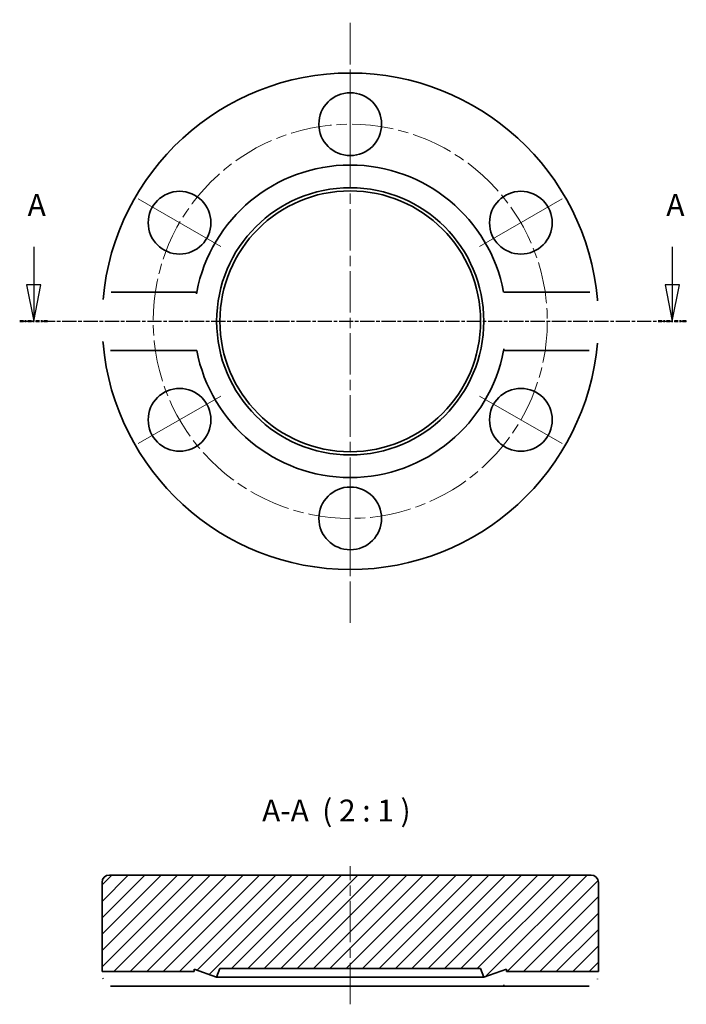
# Model space of a CAD drawing. Units: millimetres. Extents: x 31.6 to 77.3, y 74.9 to 142.3.
import ezdxf

# ---------------------------------------------------------------- set-up
doc = ezdxf.new("R2010")
doc.units = ezdxf.units.MM
doc.header["$LTSCALE"] = 0.5
doc.linetypes.add('CHAIN', pattern=[0.3543, 0.2362, -0.0295, 0.0591, -0.0295])
for name, color, linetype, lineweight in [('Mittellinie (ISO)', 230, 'Continuous', 18), ('Schnittlinie (ISO)', 7, 'CHAIN', 25), ('Schraffur (ISO)', 5, 'Continuous', 18), ('Sichtbar (ISO)', 7, 'Continuous', 35), ('Symbol (ISO)', 7, 'Continuous', 25)]:
    doc.layers.add(name, color=color, linetype=linetype, lineweight=lineweight)
doc.styles.add('Bezeichnungstext (DIN)', font='isocpeur.ttf')

# ---------------------------------------------------------------- blocks, each defined once
blk = doc.blocks.new('2DTransSchnitt0')
at = {"layer": 'Schnittlinie (ISO)', "linetype": 'Continuous'}
for p, q in [((65.15, 253.48), (65.15, 248.3)), ((152.65, 253.48), (152.65, 248.3)), ((64.15, 248.3), (65.15, 243.3)), ((66.15, 248.3), (64.15, 248.3)), ((65.15, 248.3), (65.15, 243.3)), ((65.15, 243.3), (66.15, 248.3)), ((151.65, 248.3), (152.65, 243.3)), ((153.65, 248.3), (151.65, 248.3)), ((152.65, 248.3), (152.65, 243.3)), ((152.65, 243.3), (153.65, 248.3))]:
    blk.add_line(p, q, dxfattribs=at)
at = {"layer": 'Schnittlinie (ISO)', "linetype": 'CHAIN', "ltscale": 16.46488}
blk.add_line((63.23, 243.3), (154.57, 243.3), dxfattribs=at)
at = {"layer": 'Schnittlinie (ISO)', "lineweight": 50, "ltscale": 4.259722}
for p, q in [((63.23, 243.3), (67.06, 243.3)), ((150.73, 243.3), (154.57, 243.3))]:
    blk.add_line(p, q, dxfattribs=at)
at = {"layer": 'Schnittlinie (ISO)', "linetype": 'Continuous', "flags": 128}
for points in [[(64.15, 248.3), (65.15, 243.3)], [(151.65, 248.3), (152.65, 243.3)]]:
    blk.add_lwpolyline(points, dxfattribs=at)
at = {"layer": 'Schnittlinie (ISO)'}
for points in [[(64.15, 248.3), (65.15, 243.3), (66.15, 248.3), (64.15, 248.3)], [(151.65, 248.3), (152.65, 243.3), (153.65, 248.3), (151.65, 248.3)]]:
    blk.add_solid(points, dxfattribs=at)
at = {"layer": 'Schnittlinie (ISO)', "char_height": 3, "attachment_point": 7, "style": 'Bezeichnungstext (DIN)'}
for insert in [(64.32, 256.8), (151.83, 256.8)]:
    blk.add_mtext('A', dxfattribs=dict(at, insert=insert))

msp = doc.modelspace()

# ---------------------------------------------------------------- hatches: boundary and pattern name
at = {"layer": 'Schraffur (ISO)'}
h = msp.add_hatch(dxfattribs=at)
h.set_pattern_fill('ANSI31', color=256, scale=6.35, style=0)
h.set_pattern_definition([(45, (0, 9.868), (-0.561266, 0.561266), [])])
edge = h.paths.add_edge_path()
edge.add_ellipse((37.759, 83.224), major_axis=(0, 0.5), ratio=1, start_angle=0, end_angle=90)
edge.add_line((37.259, 83.224), (37.259, 77.124))
edge.add_line((37.259, 77.124), (43.559, 77.124))
edge.add_line((43.559, 77.124), (43.559, 77.288))
edge.add_line((43.559, 77.288), (45.109, 76.724))
edge.add_line((45.109, 76.724), (45.328, 77.324))
edge.add_line((45.328, 77.324), (63.191, 77.324))
edge.add_line((63.191, 77.324), (63.409, 76.724))
edge.add_line((63.409, 76.724), (64.959, 77.288))
edge.add_line((64.959, 77.288), (64.959, 77.124))
edge.add_line((64.959, 77.124), (71.259, 77.124))
edge.add_line((71.259, 77.124), (71.259, 83.224))
edge.add_ellipse((70.759, 83.224), major_axis=(0.5, 0), ratio=1, start_angle=0, end_angle=90)
edge.add_line((70.759, 83.724), (37.759, 83.724))

# ---------------------------------------------------------------- linework, layer by layer
at = {"layer": 'Mittellinie (ISO)', "linetype": 'CHAIN', "ltscale": 23.990969}
for p, q in [((54.259, 100.997), (54.259, 142.305)), ((54.259, 74.874), (54.259, 84.343))]:
    msp.add_line(p, q, dxfattribs=at)
at = {"layer": 'Mittellinie (ISO)'}
for p, q in [((54.259, 131.889), (54.259, 138.413)), ((45.393, 126.77), (39.743, 130.032)), ((63.126, 126.77), (68.776, 130.032)), ((45.393, 116.532), (39.743, 113.27)), ((63.126, 116.532), (68.776, 113.27)), ((54.259, 111.413), (54.259, 104.889))]:
    msp.add_line(p, q, dxfattribs=at)
at = {"layer": 'Mittellinie (ISO)', "linetype": 'CHAIN', "ltscale": 23.990969}
msp.add_circle((54.259, 121.651), 13.5, dxfattribs=at)
at = {"layer": 'Sichtbar (ISO)'}
for p, q in [((37.881, 123.651), (43.748, 123.651)), ((64.771, 123.651), (70.638, 123.651)), ((43.748, 119.651), (37.881, 119.651)), ((70.638, 119.651), (64.771, 119.651)), ((70.759, 83.724), (37.759, 83.724)), ((37.259, 83.224), (37.259, 77.124)), ((71.259, 77.124), (71.259, 83.224)), ((37.259, 77.124), (43.559, 77.124)), ((43.559, 77.124), (43.559, 77.288)), ((43.559, 77.288), (45.109, 76.724)), ((45.109, 76.724), (45.328, 77.324)), ((45.328, 77.324), (63.191, 77.324)), ((63.191, 77.324), (63.409, 76.724)), ((63.409, 76.724), (64.959, 77.288)), ((64.959, 77.288), (64.959, 77.124)), ((64.959, 77.124), (71.259, 77.124)), ((63.409, 76.724), (45.109, 76.724)), ((43.748, 76.124), (37.881, 76.124)), ((64.771, 76.124), (43.748, 76.124)), ((70.638, 76.124), (64.771, 76.124))]:
    msp.add_line(p, q, dxfattribs=at)
at = {"layer": 'Sichtbar (ISO)', "flags": 128}
for points in [[(43.748, 123.651), (43.726, 123.531)], [(70.638, 123.651), (70.674, 123.65)], [(37.326, 123.151), (37.329, 123.184)], [(71.193, 123.151), (71.202, 123.042)], [(37.326, 120.151), (37.316, 120.26)], [(71.193, 120.151), (71.189, 120.118)], [(37.881, 119.651), (37.844, 119.652)], [(64.771, 119.651), (64.793, 119.771)], [(43.559, 77.124), (43.56, 77.122)], [(71.259, 77.124), (71.259, 77.123)], [(37.326, 76.624), (37.321, 76.663)], [(64.771, 76.124), (64.782, 76.2)], [(71.193, 76.624), (71.189, 76.599)], [(37.881, 76.124), (37.844, 76.125)]]:
    msp.add_lwpolyline(points, dxfattribs=at)
at = {"layer": 'Sichtbar (ISO)'}
for centre, radius in [((54.259, 135.151), 2.15), ((42.568, 128.401), 2.15), ((54.259, 121.651), 9.15), ((54.259, 121.651), 8.932), ((65.951, 128.401), 2.15), ((42.568, 114.901), 2.15), ((65.951, 114.901), 2.15), ((54.259, 108.151), 2.15)]:
    msp.add_circle(centre, radius, dxfattribs=at)
for centre, radius, start, end in [((54.259, 121.651), 17, 5.06209, 174.93791), ((54.259, 121.651), 10.7, 10.77285, 169.22715), ((54.259, 121.651), 17, 185.06209, 354.93791), ((54.259, 121.651), 10.7, 190.77285, 349.22715), ((37.759, 83.224), 0.5, 90, 180), ((70.759, 83.224), 0.5, 0, 90)]:
    msp.add_arc(centre, radius, start, end, dxfattribs=at)

# ---------------------------------------------------------------- block references
at = {"layer": 'Schnittlinie (ISO)', "xscale": 0.5, "yscale": 0.5, "zscale": 0.5}
msp.add_blockref('2DTransSchnitt0', (0, 0), dxfattribs=at)

# ---------------------------------------------------------------- texts
at = {"layer": 'Symbol (ISO)', "insert": (48.224, 86.925), "char_height": 1.5, "attachment_point": 7, "style": 'Bezeichnungstext (DIN)'}
msp.add_mtext('A-A  ( 2 : 1 )', dxfattribs=at)

doc.saveas('drawing.dxf')
